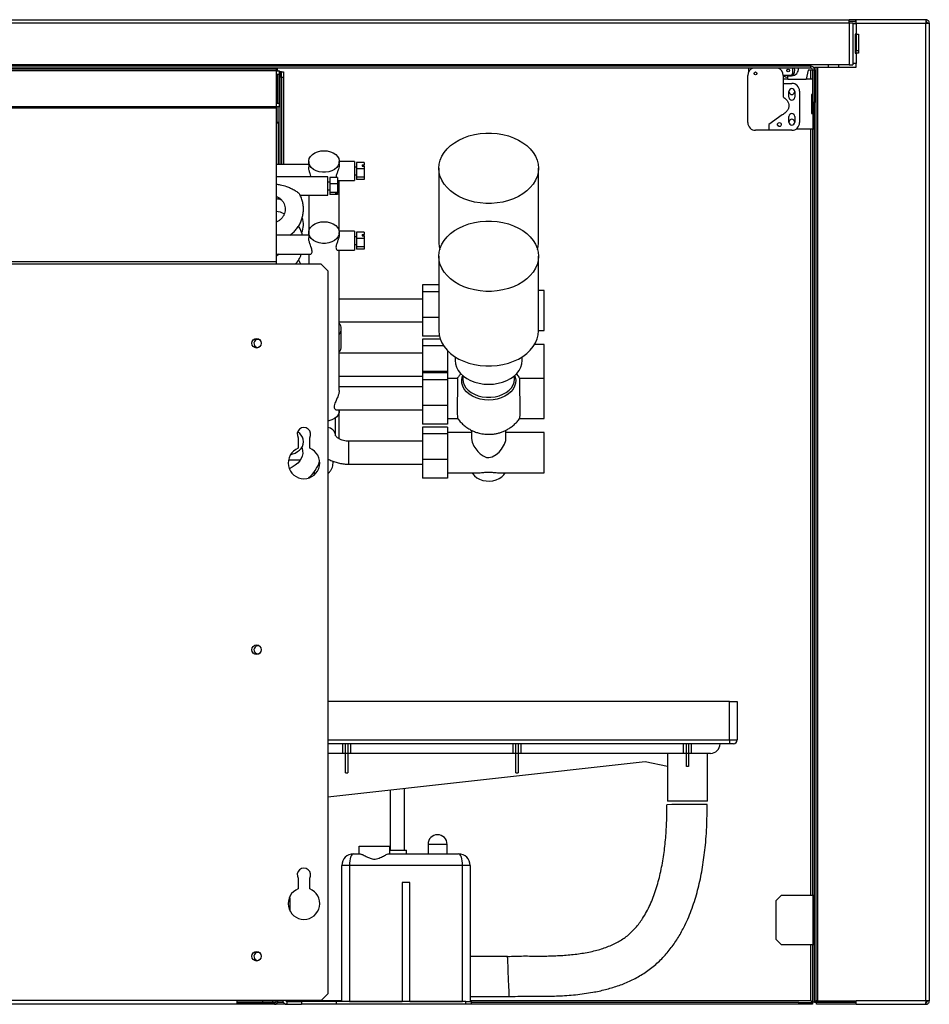
# Model space of a CAD drawing. Units: millimetres. Extents: x 521 to 4577, y 451 to 2594.
# Drawn here: x 3156 to 3631, y 1287 to 1801 of the extents above; entities that cross this region are included whole.
import ezdxf

# ---------------------------------------------------------------- set-up
doc = ezdxf.new("R2010")
doc.units = ezdxf.units.MM

msp = doc.modelspace()

# ---------------------------------------------------------------- linework, layer by layer
at = {"color": 7, "linetype": 'Continuous', "lineweight": 25}
for p, q in [((2723.14, 1801.11), (3589.64, 1801.11)), ((3589.64, 1799.31), (2723.14, 1799.31)), ((3589.64, 1799.31), (3589.64, 1801.11)), ((3593.14, 1801.11), (3589.64, 1801.11)), ((3593.14, 1800.11), (3589.64, 1800.11)), ((3589.64, 1799.31), (3589.64, 1777.61)), ((3591.44, 1799.31), (3589.64, 1799.31)), ((3591.44, 1799.31), (3591.44, 1777.61)), ((3591.44, 1799.11), (3591.44, 1778.31)), ((3591.44, 1799.11), (3593.24, 1799.11)), ((3593.24, 1801.11), (3593.14, 1801.11)), ((3593.14, 1800.11), (3593.14, 1801.11)), ((3593.14, 1800.11), (3593.14, 1799.31)), ((3593.14, 1799.31), (3593.14, 1799.11)), ((3593.24, 1799.31), (3593.24, 1801.11)), ((3629.55, 1801.11), (3593.24, 1801.11)), ((3593.24, 1799.11), (3593.24, 1799.31)), ((3593.24, 1799.31), (3629.64, 1799.31)), ((3593.24, 1799.11), (3593.24, 1793.61)), ((3629.55, 1801.11), (3629.63, 1801.1)), ((3629.55, 1801.11), (3629.64, 1801.11)), ((3629.64, 1801.11), (3629.64, 1800.11)), ((3629.78, 1801.1), (3629.64, 1801.11)), ((3629.7, 1800.11), (3629.64, 1800.11)), ((3629.64, 1288.91), (3629.64, 1799.31)), ((3629.64, 1799.31), (3631.44, 1799.31)), ((3629.78, 1801.1), (3629.7, 1800.11)), ((3631.44, 1799.31), (3631.44, 1288.91)), ((3593.24, 1793.61), (3592.78, 1793.61)), ((3592.78, 1793.61), (3592.78, 1783.61)), ((3593.04, 1793.61), (3593.04, 1783.61)), ((3593.14, 1793.61), (3593.14, 1785.11)), ((3593.24, 1793.61), (3594.44, 1793.61)), ((3593.24, 1793.61), (3593.24, 1785.11)), ((3594.44, 1793.61), (3594.44, 1783.61)), ((3592.78, 1783.61), (3593.24, 1783.61)), ((3593.14, 1785.11), (3593.04, 1785.11)), ((3593.24, 1785.11), (3594.44, 1785.11)), ((3593.24, 1783.61), (3593.24, 1778.31)), ((3594.44, 1783.61), (3593.24, 1783.61)), ((3569.64, 1777.61), (2743.14, 1777.61)), ((3569.64, 1776.81), (2743.14, 1776.81)), ((3569.64, 1775.81), (2743.14, 1775.81)), ((3286.81, 1775.21), (2847.88, 1775.21)), ((3286.81, 1775.21), (3286.81, 1775.81)), ((3290.34, 1775.21), (3286.81, 1775.21)), ((3290.34, 1775.81), (3290.34, 1775.21)), ((3290.34, 1775.21), (3290.34, 1774.41)), ((3290.34, 1774.61), (3291.14, 1774.61)), ((3290.34, 1774.41), (3290.34, 1755.54)), ((3290.34, 1774.41), (3292.14, 1774.41)), ((3291.14, 1774.41), (3291.14, 1774.61)), ((3292.14, 1755.54), (3292.14, 1774.41)), ((3292.34, 1773.81), (3292.14, 1773.81)), ((3293.14, 1773.81), (3292.34, 1773.81)), ((3293.14, 1773.81), (3294.14, 1773.81)), ((3293.14, 1770.98), (3293.14, 1773.81)), ((3294.14, 1773.81), (3294.14, 1770.98)), ((3537.15, 1774), (3537.15, 1775.81)), ((3559.95, 1775.81), (3559.95, 1773.06)), ((3568.12, 1774.81), (3567.12, 1770.11)), ((3570.44, 1774.81), (3568.12, 1774.81)), ((3569.64, 1776.81), (3569.64, 1777.61)), ((3589.64, 1777.61), (3569.64, 1777.61)), ((3569.64, 1775.81), (3569.64, 1776.81)), ((3570.44, 1775.01), (3571.44, 1775.01)), ((3570.44, 1775.01), (3570.44, 1757.81)), ((3571.44, 1288.91), (3571.44, 1776.31)), ((3571.44, 1776.31), (3572.44, 1776.31)), ((3571.44, 1775.01), (3571.44, 1757.81)), ((3572.44, 1288.91), (3572.44, 1776.31)), ((3572.44, 1776.31), (3573.24, 1776.31)), ((3573.24, 1288.91), (3573.24, 1776.31)), ((3573.24, 1776.31), (3593.24, 1776.31)), ((3584.12, 1776.31), (3584.12, 1777.61)), ((3589.64, 1777.61), (3591.44, 1777.61)), ((3593.24, 1778.31), (3591.44, 1778.31)), ((3593.24, 1776.31), (3593.24, 1778.31)), ((3292.13, 1772.47), (3290.57, 1772.47)), ((3290.57, 1772.47), (3290.57, 1757.47)), ((3291.14, 1757.47), (3291.14, 1772.47)), ((3292.13, 1757.47), (3292.13, 1772.47)), ((3294.14, 1770.98), (3293.14, 1770.98)), ((3293.14, 1770.98), (3293.14, 1725.46)), ((3294.14, 1770.98), (3294.14, 1725.46)), ((3536.65, 1747.36), (3536.65, 1772.06)), ((3555.18, 1772.06), (3555.15, 1772.06)), ((3555.15, 1772.06), (3555.15, 1767.86)), ((3557.62, 1770.11), (3555.15, 1770.11)), ((3558.95, 1772.06), (3555.18, 1772.06)), ((3557.62, 1770.11), (3557.62, 1771.83)), ((3557.62, 1771.83), (3559.52, 1771.83)), ((3557.62, 1770.11), (3567.12, 1770.11)), ((3570.44, 1770.11), (3567.12, 1770.11)), ((3555.15, 1767.86), (3555.15, 1760.86)), ((3555.15, 1767.86), (3559.65, 1767.86)), ((3558.15, 1760.61), (3558.15, 1763.61)), ((3561.15, 1763.61), (3561.15, 1760.61)), ((3563.65, 1763.86), (3563.65, 1747.36)), ((3570.44, 1762.11), (3569.89, 1762.11)), ((3569.89, 1762.11), (3569.89, 1752.11)), ((3290.34, 1755.54), (3290.34, 1754.97)), ((3292.14, 1755.54), (3290.34, 1755.54)), ((3290.34, 1754.97), (3290.34, 1674.74)), ((3290.57, 1757.47), (3292.13, 1757.47)), ((3291.14, 1755.54), (3291.14, 1748.43)), ((3571.44, 1757.81), (3570.44, 1757.81)), ((3570.44, 1757.81), (3570.44, 1752.11)), ((3571.13, 1757.81), (3571.13, 1752.11)), ((3291.32, 1752.67), (3291.14, 1752.67)), ((3291.32, 1747.73), (3291.32, 1752.67)), ((3291.32, 1747.73), (3291.32, 1725.46)), ((3554.65, 1751.36), (3547.65, 1746.36)), ((3558.15, 1747.61), (3558.15, 1750.61)), ((3561.15, 1750.61), (3561.15, 1747.61)), ((3569.89, 1752.11), (3570.64, 1752.11)), ((3570.64, 1752.11), (3570.64, 1744.11)), ((3571.44, 1752.11), (3570.64, 1752.11)), ((3547.65, 1743.36), (3540.65, 1743.36)), ((3547.65, 1746.36), (3547.65, 1743.36)), ((3559.65, 1743.36), (3547.65, 1743.36)), ((3552.16, 1746.22), (3553.01, 1745.37)), ((3561.99, 1744.11), (3570.64, 1744.11)), ((3570.44, 1744.11), (3570.44, 1344.11)), ((3570.64, 1744.11), (3571.44, 1744.11)), ((3307.32, 1727.08), (3307.32, 1724.07)), ((3331.32, 1727.13), (3323.32, 1727.13)), ((3323.32, 1725.66), (3323.32, 1727.08)), ((3331.32, 1727.13), (3331.32, 1717.13)), ((3307.32, 1725.46), (3290.34, 1725.46)), ((3332.32, 1724.13), (3331.32, 1724.13)), ((3336.32, 1726.59), (3332.32, 1726.59)), ((3332.32, 1726.59), (3332.32, 1723.32)), ((3336.32, 1723.32), (3332.32, 1723.32)), ((3332.32, 1723.32), (3332.32, 1718.86)), ((3335.32, 1725.31), (3336.32, 1725.31)), ((3335.32, 1725.31), (3335.32, 1724.6)), ((3335.32, 1724.6), (3336.32, 1724.6)), ((3336.32, 1726.59), (3336.32, 1725.31)), ((3336.32, 1724.6), (3336.32, 1725.31)), ((3336.32, 1724.6), (3336.32, 1723.32)), ((3336.32, 1723.32), (3336.32, 1718.86)), ((3375.32, 1723.54), (3375.32, 1684.65)), ((3427.32, 1684.65), (3427.32, 1723.54)), ((3317.32, 1718.99), (3290.34, 1718.99)), ((3317.32, 1715.47), (3317.32, 1718.99)), ((3322.32, 1718.7), (3318.32, 1718.7)), ((3318.32, 1718.7), (3318.32, 1715.44)), ((3322.32, 1718.7), (3322.32, 1715.44)), ((3322.32, 1717.21), (3322.5, 1717.14)), ((3322.5, 1717.13), (3331.32, 1717.13)), ((3323.32, 1690.75), (3323.32, 1717.13)), ((3331.32, 1720.13), (3332.32, 1720.13)), ((3336.32, 1718.86), (3332.32, 1718.86)), ((3332.32, 1718.86), (3332.32, 1717.67)), ((3336.32, 1717.67), (3332.32, 1717.67)), ((3336.32, 1718.86), (3336.32, 1717.67)), ((3318.32, 1716.24), (3317.32, 1716.24)), ((3317.32, 1709.49), (3317.32, 1715.47)), ((3317.32, 1712.24), (3318.32, 1712.24)), ((3322.32, 1715.44), (3318.32, 1715.44)), ((3318.32, 1715.44), (3318.32, 1710.98)), ((3322.32, 1715.44), (3322.32, 1710.98)), ((3291.32, 1708.4), (3291.32, 1707.39)), ((3302.82, 1709.49), (3317.32, 1709.49)), ((3307.32, 1709.49), (3307.32, 1689.99)), ((3322.32, 1710.98), (3318.32, 1710.98)), ((3318.32, 1710.98), (3318.32, 1709.78)), ((3322.32, 1709.78), (3318.32, 1709.78)), ((3321.32, 1710.51), (3322.32, 1710.51)), ((3321.32, 1710.51), (3321.32, 1710.25)), ((3321.32, 1710.25), (3322.32, 1710.25)), ((3322.32, 1710.98), (3322.32, 1710.51)), ((3322.32, 1710.25), (3322.32, 1710.51)), ((3322.32, 1710.25), (3322.32, 1709.78)), ((3307.32, 1688.62), (3290.34, 1688.62)), ((3307.32, 1689.99), (3307.32, 1687.16)), ((3331.32, 1690.75), (3323.25, 1690.75)), ((3323.32, 1689.28), (3323.32, 1689.99)), ((3331.32, 1690.75), (3331.32, 1680.75)), ((3332.32, 1687.75), (3331.32, 1687.75)), ((3336.32, 1690.21), (3332.32, 1690.21)), ((3332.32, 1690.21), (3332.32, 1686.94)), ((3336.32, 1686.94), (3332.32, 1686.94)), ((3332.32, 1686.94), (3332.32, 1682.48)), ((3335.32, 1688.93), (3336.32, 1688.93)), ((3335.32, 1688.93), (3335.32, 1688.22)), ((3335.32, 1688.22), (3336.32, 1688.22)), ((3336.32, 1690.21), (3336.32, 1688.93)), ((3336.32, 1688.22), (3336.32, 1688.93)), ((3336.32, 1688.22), (3336.32, 1686.94)), ((3336.32, 1686.94), (3336.32, 1682.48)), ((3331.32, 1683.75), (3332.32, 1683.75)), ((3336.32, 1682.48), (3332.32, 1682.48)), ((3332.32, 1682.48), (3332.32, 1681.28)), ((3336.32, 1681.28), (3332.32, 1681.28)), ((3336.32, 1682.48), (3336.32, 1681.28)), ((3290.34, 1678.62), (3308.15, 1678.62)), ((3307.32, 1678.62), (3307.32, 1673.46)), ((3322.5, 1680.75), (3331.32, 1680.75)), ((3323.32, 1607.61), (3323.32, 1680.75)), ((3375.32, 1677.61), (3375.32, 1638.72)), ((3427.32, 1638.72), (3427.32, 1677.61)), ((3290.34, 1674.74), (2844.34, 1674.74)), ((3290.34, 1673.46), (2844.34, 1673.46)), ((3290.34, 1674.74), (3290.34, 1673.46)), ((3313.81, 1673.46), (3290.34, 1673.46)), ((3317.34, 1669.93), (3313.81, 1673.46)), ((3317.34, 1669.93), (3317.34, 1292.54)), ((3375.32, 1662.68), (3366.82, 1662.68)), ((3366.82, 1662.68), (3366.82, 1659.09)), ((3366.82, 1655.3), (3323.32, 1655.3)), ((3375.32, 1659.09), (3366.82, 1659.09)), ((3366.82, 1659.09), (3366.82, 1645.71)), ((3430.32, 1659.77), (3427.32, 1659.77)), ((3430.32, 1638.82), (3430.32, 1659.77)), ((3375.32, 1645.71), (3366.82, 1645.71)), ((3366.82, 1645.71), (3366.82, 1635.91)), ((3323.32, 1643.3), (3366.82, 1643.3)), ((3324.32, 1630.56), (3324.32, 1639.75)), ((3375.63, 1635.91), (3366.82, 1635.91)), ((3427.32, 1638.82), (3430.32, 1638.82)), ((3376.05, 1634.4), (3366.82, 1634.4)), ((3366.82, 1634.4), (3366.82, 1630.81)), ((3377.86, 1630.81), (3366.82, 1630.81)), ((3366.82, 1630.81), (3366.82, 1617.42)), ((3430.32, 1631.49), (3425.23, 1631.49)), ((3430.32, 1613.84), (3430.32, 1631.49)), ((3366.82, 1627.01), (3323.32, 1627.01)), ((3379.82, 1628.38), (3379.82, 1617.42)), ((3383.82, 1625.12), (3383.82, 1623.17)), ((3418.82, 1623.17), (3418.82, 1625.12)), ((3323.32, 1615.01), (3366.82, 1615.01)), ((3379.82, 1617.42), (3366.82, 1617.42)), ((3366.82, 1617.42), (3366.82, 1616.75)), ((3379.82, 1616.75), (3366.82, 1616.75)), ((3366.82, 1616.75), (3366.82, 1613.17)), ((3379.82, 1617.42), (3379.82, 1616.75)), ((3379.82, 1616.75), (3379.82, 1613.17)), ((3387.82, 1615.29), (3387.82, 1613.53)), ((3414.82, 1613.53), (3414.82, 1615.29)), ((3366.82, 1609.37), (3323.32, 1609.37)), ((3379.82, 1613.17), (3366.82, 1613.17)), ((3366.82, 1613.17), (3366.82, 1599.78)), ((3384.93, 1613.84), (3379.82, 1613.84)), ((3379.82, 1613.17), (3379.82, 1599.78)), ((3430.32, 1613.84), (3417.72, 1613.84)), ((3430.32, 1592.89), (3430.32, 1613.84)), ((3379.82, 1599.78), (3366.82, 1599.78)), ((3366.82, 1599.78), (3366.82, 1589.98)), ((3379.82, 1599.78), (3379.82, 1589.98)), ((3322.09, 1597.37), (3366.82, 1597.37)), ((3323.32, 1597), (3323.32, 1597.37)), ((3323.32, 1582.25), (3323.32, 1597)), ((3321.32, 1584.28), (3321.32, 1593.26)), ((3379.82, 1589.98), (3366.82, 1589.98)), ((3379.82, 1588.47), (3366.82, 1588.47)), ((3366.82, 1588.47), (3366.82, 1584.88)), ((3379.82, 1592.89), (3385.24, 1592.89)), ((3379.82, 1588.47), (3379.82, 1584.88)), ((3417.41, 1592.89), (3430.32, 1592.89)), ((3379.82, 1584.88), (3366.82, 1584.88)), ((3366.82, 1584.88), (3366.82, 1571.5)), ((3392.32, 1585.56), (3379.82, 1585.56)), ((3379.82, 1584.88), (3379.82, 1571.5)), ((3392.32, 1586.79), (3392.32, 1582.49)), ((3410.32, 1582.49), (3410.32, 1586.79)), ((3430.32, 1585.56), (3410.32, 1585.56)), ((3430.32, 1564.61), (3430.32, 1585.56)), ((3301.84, 1582.91), (3301.84, 1577.39)), ((3307.84, 1577.39), (3307.84, 1582.91)), ((3366.82, 1581.08), (3328.32, 1581.08)), ((3302.8, 1571.1), (3296.71, 1571.1)), ((3320.07, 1569.89), (3320.07, 1570.57)), ((3328.32, 1569.08), (3366.82, 1569.08)), ((3379.82, 1571.5), (3366.82, 1571.5)), ((3366.82, 1571.5), (3366.82, 1561.7)), ((3379.82, 1571.5), (3379.82, 1561.7)), ((3379.82, 1564.61), (3396.25, 1564.61)), ((3406.4, 1564.61), (3430.32, 1564.61)), ((3379.82, 1561.7), (3366.82, 1561.7)), ((3527.14, 1445.11), (3317.34, 1445.11)), ((3527.14, 1445.11), (3531.14, 1445.11)), ((3527.14, 1425.11), (3527.14, 1445.11)), ((3531.14, 1445.11), (3531.14, 1425.11)), ((3527.14, 1425.11), (3531.14, 1425.11)), ((3527.14, 1425.11), (3527.14, 1423.11)), ((3527.14, 1423.11), (3317.34, 1423.11)), ((3324.96, 1423.11), (3324.96, 1418.11)), ((3326.59, 1418.11), (3326.59, 1423.11)), ((3327.69, 1423.11), (3327.69, 1418.11)), ((3329.33, 1418.11), (3329.33, 1423.11)), ((3413.96, 1423.11), (3413.96, 1418.11)), ((3415.59, 1418.11), (3415.59, 1423.11)), ((3416.69, 1423.11), (3416.69, 1418.11)), ((3418.33, 1418.11), (3418.33, 1423.11)), ((3502.96, 1423.11), (3502.96, 1418.11)), ((3504.59, 1418.11), (3504.59, 1423.11)), ((3505.69, 1423.11), (3505.69, 1418.11)), ((3507.33, 1418.11), (3507.33, 1423.11)), ((3529.14, 1423.11), (3527.14, 1423.11)), ((3324.96, 1418.11), (3317.34, 1418.11)), ((3483.12, 1413.77), (3317.34, 1395.25)), ((3326.59, 1418.11), (3324.96, 1418.11)), ((3327.69, 1418.11), (3326.59, 1418.11)), ((3326.59, 1407.96), (3326.59, 1418.11)), ((3329.33, 1418.11), (3327.69, 1418.11)), ((3327.69, 1418.11), (3327.69, 1407.96)), ((3413.96, 1418.11), (3329.33, 1418.11)), ((3415.59, 1418.11), (3413.96, 1418.11)), ((3416.69, 1418.11), (3415.59, 1418.11)), ((3415.59, 1407.96), (3415.59, 1418.11)), ((3418.33, 1418.11), (3416.69, 1418.11)), ((3416.69, 1418.11), (3416.69, 1407.96)), ((3502.96, 1418.11), (3418.33, 1418.11)), ((3494.67, 1411.22), (3483.12, 1413.77)), ((3494.67, 1418.11), (3494.67, 1411.22)), ((3504.59, 1418.11), (3502.96, 1418.11)), ((3505.69, 1418.11), (3504.59, 1418.11)), ((3504.59, 1411.28), (3504.59, 1418.11)), ((3507.33, 1418.11), (3505.69, 1418.11)), ((3505.69, 1418.11), (3505.69, 1411.28)), ((3517.14, 1418.11), (3507.33, 1418.11)), ((3515.64, 1393.11), (3515.64, 1418.11)), ((3494.64, 1411.23), (3494.64, 1393.11)), ((3326.59, 1407.96), (3327.69, 1407.96)), ((3415.59, 1407.96), (3416.69, 1407.96)), ((3349.89, 1398.89), (3349.89, 1367.61)), ((3357.39, 1367.61), (3357.39, 1399.73)), ((3515.64, 1393.11), (3494.64, 1393.11)), ((3333.64, 1365.61), (3333.64, 1369.61)), ((3333.64, 1369.61), (3349.64, 1369.61)), ((3349.64, 1365.61), (3349.64, 1369.61)), ((3349.64, 1367.61), (3358.39, 1367.61)), ((3358.39, 1365.61), (3358.39, 1367.61)), ((3369.64, 1370.61), (3369.64, 1365.61)), ((3379.64, 1365.61), (3379.64, 1370.61)), ((3330.64, 1365.61), (3334.23, 1365.61)), ((3349.06, 1365.61), (3385.64, 1365.61)), ((3324.64, 1288.61), (3324.64, 1359.61)), ((3328.64, 1359.61), (3324.64, 1359.61)), ((3328.64, 1359.61), (3328.64, 1288.61)), ((3387.64, 1359.61), (3328.64, 1359.61)), ((3387.64, 1288.61), (3387.64, 1359.61)), ((3391.64, 1359.61), (3387.64, 1359.61)), ((3391.64, 1359.61), (3391.64, 1288.61)), ((3301.84, 1352.91), (3301.84, 1347.39)), ((3307.84, 1347.39), (3307.84, 1352.91)), ((3356.14, 1350.61), (3356.14, 1288.61)), ((3360.14, 1350.61), (3356.14, 1350.61)), ((3360.14, 1288.61), (3360.14, 1350.61)), ((3297.64, 1342.61), (3297.12, 1342.61)), ((3297.57, 1343.61), (3297.64, 1343.61)), ((3297.64, 1343.61), (3297.64, 1343.74)), ((3297.64, 1335.68), (3297.64, 1342.61)), ((3554.27, 1344.11), (3551.44, 1341.28)), ((3554.27, 1344.11), (3570.64, 1344.11)), ((3570.64, 1344.11), (3570.64, 1318.11)), ((3570.64, 1344.11), (3571.44, 1344.11)), ((3551.44, 1320.94), (3551.44, 1341.28)), ((3551.44, 1320.94), (3554.27, 1318.11)), ((3570.64, 1318.11), (3554.27, 1318.11)), ((3570.44, 1318.11), (3570.44, 1288.18)), ((3571.44, 1318.11), (3570.64, 1318.11)), ((3411.21, 1312.11), (3391.64, 1312.11)), ((3313.81, 1289.01), (3317.34, 1292.54)), ((3391.64, 1291.11), (3412.08, 1291.11)), ((3271.94, 1287.11), (2864.34, 1287.11)), ((3269.84, 1289.01), (2864.84, 1289.01)), ((3269.84, 1287.21), (2864.84, 1287.21)), ((3313.81, 1289.01), (3269.84, 1289.01)), ((3269.84, 1289.01), (3269.84, 1287.21)), ((3283.34, 1288.21), (3269.84, 1288.21)), ((3269.84, 1288.11), (3288.14, 1288.11)), ((3271.94, 1287.11), (3271.94, 1287.91)), ((3271.94, 1287.91), (3275.48, 1287.91)), ((3275.48, 1287.11), (3271.94, 1287.11)), ((3275.48, 1287.91), (3275.48, 1287.11)), ((3289.54, 1287.91), (3275.48, 1287.91)), ((3289.54, 1287.11), (3275.48, 1287.11)), ((3288.34, 1288.21), (3283.34, 1288.21)), ((3288.14, 1288.21), (3288.14, 1288.11)), ((3290.07, 1288.11), (3288.14, 1288.11)), ((3288.34, 1289.01), (3288.34, 1288.21)), ((3289.54, 1287.91), (3289.54, 1287.11)), ((3295.9, 1287.11), (3289.54, 1287.11)), ((3290.34, 1288.71), (3290.34, 1289.01)), ((3291.14, 1288.71), (3290.34, 1288.71)), ((3294.03, 1288.11), (3291.03, 1288.11)), ((3291.14, 1288.71), (3291.14, 1289.01)), ((3295.9, 1288.61), (3295.9, 1287.11)), ((3295.9, 1288.61), (3303.64, 1288.61)), ((3295.9, 1287.11), (3303.64, 1287.11)), ((3303.64, 1288.61), (3303.64, 1287.11)), ((3321.64, 1288.61), (3303.64, 1288.61)), ((3321.64, 1287.11), (3303.64, 1287.11)), ((3321.64, 1288.61), (3321.64, 1287.11)), ((3389.32, 1288.61), (3321.64, 1288.61)), ((3389.32, 1287.11), (3321.64, 1287.11)), ((3328.64, 1288.61), (3356.14, 1288.61)), ((3360.14, 1288.61), (3387.64, 1288.61)), ((3389.32, 1287.11), (3389.32, 1288.61)), ((3389.32, 1288.61), (3392.14, 1288.61)), ((3392.14, 1287.11), (3389.32, 1287.11)), ((3392.14, 1288.61), (3392.14, 1287.11)), ((3563.37, 1288.11), (3392.14, 1288.11)), ((3563.37, 1287.11), (3392.14, 1287.11)), ((3563.37, 1287.11), (3563.37, 1288.11)), ((3563.37, 1288.11), (3570.37, 1288.11)), ((3570.37, 1287.11), (3563.37, 1287.11)), ((3570.37, 1288.11), (3570.37, 1287.11)), ((3571.44, 1288.18), (3570.44, 1288.18)), ((3571.44, 1288.91), (3572.44, 1288.91)), ((3571.44, 1288.18), (3571.44, 1288.91)), ((3571.44, 1288.18), (3572.44, 1288.18)), ((3573.24, 1288.91), (3572.44, 1288.91)), ((3572.44, 1288.18), (3572.44, 1288.91)), ((3572.52, 1287.11), (3572.52, 1288.11)), ((3593.24, 1288.11), (3572.52, 1288.11)), ((3593.24, 1287.11), (3572.52, 1287.11)), ((3573.24, 1288.91), (3593.24, 1288.91)), ((3629.64, 1288.91), (3593.24, 1288.91)), ((3593.24, 1287.11), (3593.24, 1288.91)), ((3593.24, 1287.11), (3629.55, 1287.11)), ((3629.55, 1287.11), (3629.64, 1287.11)), ((3631.44, 1288.91), (3629.64, 1288.91)), ((3629.64, 1287.11), (3629.64, 1288.11))]:
    msp.add_line(p, q, dxfattribs=at)
at = {"color": 8, "linetype": 'Continuous', "lineweight": 25}
for p, q in [((3591.44, 1799.31), (3593.14, 1799.31)), ((3593.14, 1799.31), (3593.24, 1799.31)), ((3290.34, 1774.41), (2845.14, 1774.41)), ((3292.34, 1773.81), (3292.34, 1725.46)), ((3569.64, 1770.11), (3569.64, 1774.81)), ((3578.62, 1777.61), (3578.62, 1776.31)), ((3290.34, 1755.54), (2845.14, 1755.54)), ((3290.34, 1754.97), (2845.14, 1754.97)), ((3569.64, 1344.11), (3569.64, 1744.11)), ((3292.34, 1707.73), (3292.34, 1707.19)), ((3328.32, 1569.08), (3328.32, 1581.08)), ((3310.32, 1563.54), (3310.32, 1565.27)), ((3317.34, 1425.11), (3527.14, 1425.11)), ((3379.64, 1370.61), (3369.64, 1370.61)), ((3569.64, 1288.91), (3569.64, 1318.11)), ((3283.34, 1288.21), (3283.34, 1289.01)), ((3290.34, 1288.91), (3288.34, 1288.91)), ((3293.69, 1288.91), (3291.14, 1288.91)), ((3324.64, 1288.91), (3295.3, 1288.91)), ((3569.64, 1288.91), (3391.64, 1288.91))]:
    msp.add_line(p, q, dxfattribs=at)
at = {"color": 7, "linetype": 'Continuous', "lineweight": 25, "flags": 128}
for points in [[(3427.32, 1723.54), (3427.15, 1721.41), (3426.62, 1719.3), (3425.76, 1717.25), (3424.56, 1715.29), (3423.05, 1713.44), (3421.24, 1711.72), (3419.17, 1710.17), (3416.85, 1708.79), (3414.32, 1707.62), (3411.62, 1706.66), (3408.78, 1705.93), (3405.84, 1705.44), (3402.84, 1705.19), (3399.81, 1705.19), (3396.81, 1705.44), (3393.87, 1705.93), (3391.03, 1706.66), (3388.32, 1707.62), (3385.8, 1708.79), (3383.48, 1710.17), (3381.41, 1711.72), (3379.6, 1713.44), (3378.09, 1715.29), (3376.89, 1717.25), (3376.03, 1719.3), (3375.5, 1721.41), (3375.32, 1723.54), (3375.5, 1725.68), (3376.03, 1727.78), (3376.89, 1729.83), (3378.09, 1731.79), (3379.6, 1733.64), (3381.41, 1735.36), (3383.48, 1736.91), (3385.8, 1738.29), (3388.32, 1739.46), (3391.03, 1740.42), (3393.87, 1741.15), (3396.81, 1741.65), (3399.81, 1741.9), (3402.84, 1741.9), (3405.84, 1741.65), (3408.78, 1741.15), (3411.62, 1740.42), (3414.32, 1739.46), (3416.85, 1738.29), (3419.17, 1736.91), (3421.24, 1735.36), (3423.05, 1733.64), (3424.56, 1731.79), (3425.76, 1729.83), (3426.62, 1727.78), (3427.15, 1725.68), (3427.32, 1723.54)], [(3315.32, 1732.73), (3317.04, 1732.6), (3318.68, 1732.21), (3320.17, 1731.58), (3321.42, 1730.74), (3322.39, 1729.73), (3323.03, 1728.59), (3323.31, 1727.38), (3323.22, 1726.16), (3322.76, 1724.98), (3321.95, 1723.9), (3320.83, 1722.97), (3319.45, 1722.23), (3317.88, 1721.72), (3316.19, 1721.45), (3314.46, 1721.45), (3312.77, 1721.72), (3311.2, 1722.23), (3309.82, 1722.97), (3308.7, 1723.9), (3307.89, 1724.98), (3307.43, 1726.16), (3307.34, 1727.38), (3307.62, 1728.59), (3308.26, 1729.73), (3309.23, 1730.74), (3310.48, 1731.58), (3311.97, 1732.21), (3313.6, 1732.6), (3315.32, 1732.73)], [(3315.32, 1695.64), (3317.04, 1695.51), (3318.68, 1695.12), (3320.17, 1694.49), (3321.42, 1693.65), (3322.39, 1692.64), (3323.03, 1691.5), (3323.31, 1690.29), (3323.22, 1689.07), (3322.76, 1687.89), (3321.95, 1686.81), (3320.83, 1685.88), (3319.45, 1685.14), (3317.88, 1684.63), (3316.19, 1684.36), (3314.46, 1684.36), (3312.77, 1684.63), (3311.2, 1685.14), (3309.82, 1685.88), (3308.7, 1686.81), (3307.89, 1687.89), (3307.43, 1689.07), (3307.34, 1690.29), (3307.62, 1691.5), (3308.26, 1692.64), (3309.23, 1693.65), (3310.48, 1694.49), (3311.97, 1695.12), (3313.6, 1695.51), (3315.32, 1695.64)], [(3427.32, 1677.61), (3427.15, 1675.48), (3426.62, 1673.37), (3425.76, 1671.32), (3424.56, 1669.36), (3423.05, 1667.51), (3421.24, 1665.79), (3419.17, 1664.24), (3416.85, 1662.86), (3414.32, 1661.69), (3411.62, 1660.73), (3408.78, 1660), (3405.84, 1659.51), (3402.84, 1659.26), (3399.81, 1659.26), (3396.81, 1659.51), (3393.87, 1660), (3391.03, 1660.73), (3388.32, 1661.69), (3385.8, 1662.86), (3383.48, 1664.24), (3381.41, 1665.79), (3379.6, 1667.51), (3378.09, 1669.36), (3376.89, 1671.32), (3376.03, 1673.37), (3375.5, 1675.48), (3375.32, 1677.61), (3375.5, 1679.75), (3376.03, 1681.85), (3376.89, 1683.9), (3378.09, 1685.86), (3379.6, 1687.71), (3381.41, 1689.43), (3383.48, 1690.98), (3385.8, 1692.36), (3388.32, 1693.53), (3391.03, 1694.49), (3393.87, 1695.22), (3396.81, 1695.72), (3399.81, 1695.97), (3402.84, 1695.97), (3405.84, 1695.72), (3408.78, 1695.22), (3411.62, 1694.49), (3414.32, 1693.53), (3416.85, 1692.36), (3419.17, 1690.98), (3421.24, 1689.43), (3423.05, 1687.71), (3424.56, 1685.86), (3425.76, 1683.9), (3426.62, 1681.85), (3427.15, 1679.75), (3427.32, 1677.61)], [(3375.32, 1684.65), (3375.5, 1682.52), (3375.81, 1681.13)], [(3426.84, 1681.13), (3427.15, 1682.52), (3427.32, 1684.65)], [(3291.95, 1678.62), (3290.71, 1677.9), (3290.34, 1677.78)], [(3375.32, 1638.72), (3375.5, 1636.59), (3376.03, 1634.48), (3376.89, 1632.43), (3378.09, 1630.47), (3379.6, 1628.62), (3381.41, 1626.9), (3383.48, 1625.35), (3385.8, 1623.97), (3388.32, 1622.8), (3391.03, 1621.84), (3393.87, 1621.11), (3396.81, 1620.62), (3399.81, 1620.37), (3402.84, 1620.37), (3405.84, 1620.62), (3408.78, 1621.11), (3411.62, 1621.84), (3414.32, 1622.8), (3416.85, 1623.97), (3419.17, 1625.35), (3421.24, 1626.9), (3423.05, 1628.62), (3424.56, 1630.47), (3425.76, 1632.43), (3426.62, 1634.48), (3427.15, 1636.59), (3427.32, 1638.72)], [(3383.82, 1623.17), (3384, 1621.4), (3384.53, 1619.68), (3385.41, 1618.02), (3386.6, 1616.48), (3388.1, 1615.06), (3389.86, 1613.81), (3391.86, 1612.76), (3394.05, 1611.91), (3396.39, 1611.29), (3398.83, 1610.92), (3401.32, 1610.79), (3403.82, 1610.92), (3406.25, 1611.29), (3408.59, 1611.91), (3410.79, 1612.76), (3412.78, 1613.81), (3414.55, 1615.06), (3416.05, 1616.48), (3417.24, 1618.02), (3418.12, 1619.68), (3418.65, 1621.4), (3418.82, 1623.17)], [(3323.32, 1597), (3323.22, 1596.09), (3322.76, 1594.91), (3321.95, 1593.83), (3320.83, 1592.9), (3319.45, 1592.16), (3317.88, 1591.64), (3317.34, 1591.53)], [(3298.06, 1574.12), (3298.44, 1574.22), (3300.18, 1574.88), (3301.54, 1575.63), (3302.55, 1576.4), (3303.37, 1577.3), (3304.01, 1578.34), (3304.43, 1579.51), (3304.57, 1580.76), (3304.43, 1582.08), (3304.01, 1583.24), (3303.41, 1584.24), (3302.66, 1585.09), (3301.75, 1585.82), (3301.62, 1585.9)], [(3392.32, 1582.49), (3392.67, 1580.52), (3393.63, 1578.41), (3395.67, 1575.64), (3396.94, 1574.42), (3398.41, 1573.38), (3400.21, 1572.64), (3401.32, 1572.51), (3403.09, 1572.84), (3405.32, 1574.11), (3406.76, 1575.41), (3408.05, 1576.93), (3409.56, 1579.46), (3410.23, 1581.51), (3410.32, 1582.49), (3410.32, 1582.49)], [(3303.65, 1577.75), (3303.89, 1577.21), (3304.18, 1575.97), (3304.2, 1574.66), (3303.92, 1573.26), (3303.41, 1572.06), (3302.67, 1570.9), (3301.6, 1569.67), (3300.29, 1568.53), (3298.73, 1567.5), (3297.21, 1566.71)], [(3392.78, 1564.61), (3393.05, 1564.09), (3393.94, 1562.96), (3395.12, 1561.99), (3396.56, 1561.2), (3398.2, 1560.63), (3399.96, 1560.31), (3401.78, 1560.24), (3403.58, 1560.44), (3405.29, 1560.89), (3406.83, 1561.57), (3408.15, 1562.45), (3409.19, 1563.51), (3409.87, 1564.61)]]:
    msp.add_lwpolyline(points, dxfattribs=at)
at = {"color": 8, "linetype": 'Continuous', "lineweight": 25, "flags": 128}
for points in [[(3401.32, 1602.53), (3399.06, 1602.66), (3396.85, 1603.04), (3394.76, 1603.67), (3392.84, 1604.53), (3391.14, 1605.59), (3389.71, 1606.84), (3388.57, 1608.23), (3387.77, 1609.73), (3387.31, 1611.3), (3387.22, 1612.91), (3387.49, 1614.5), (3387.78, 1615.33)], [(3414.82, 1615.42), (3415.15, 1614.5), (3415.43, 1612.91), (3415.34, 1611.3), (3414.88, 1609.73), (3414.08, 1608.23), (3412.94, 1606.84), (3411.5, 1605.59), (3409.8, 1604.53), (3407.88, 1603.67), (3405.79, 1603.04), (3403.59, 1602.66), (3401.32, 1602.53)], [(3387.82, 1613.53), (3388.01, 1611.96), (3388.56, 1610.43), (3389.45, 1608.98), (3390.67, 1607.66), (3392.18, 1606.5), (3393.94, 1605.54), (3395.9, 1604.79), (3398.01, 1604.27), (3400.21, 1604.01), (3402.44, 1604.01), (3404.64, 1604.27), (3406.75, 1604.79), (3408.71, 1605.54), (3410.47, 1606.5), (3411.98, 1607.66), (3413.2, 1608.98), (3414.09, 1610.43), (3414.64, 1611.96), (3414.82, 1613.53), (3414.82, 1613.53)], [(3320.07, 1569.89), (3320.06, 1570.12), (3319.95, 1570.66)]]:
    msp.add_lwpolyline(points, dxfattribs=at)
at = {"color": 7, "linetype": 'Continuous', "lineweight": 25}
for centre, radius in [((3540.65, 1773.06), 0.75), ((3557.7, 1774.56), 0.75), ((3553.15, 1746.36), 1), ((3280.09, 1632.21), 2.5), ((3280.09, 1472.21), 2.5), ((3280.09, 1312.21), 2.5)]:
    msp.add_circle(centre, radius, dxfattribs=at)
for centre, radius, start, end in [((3289.54, 1774.61), 1.6, 0, 48.5904), ((3540.65, 1772.06), 4, 110.3641, 180), ((3551.15, 1772.06), 4, 360, 69.6359), ((3559.52, 1775.43), 3.6, 270, 6.1058), ((3557.7, 1774.56), 3.5, 309.2265, 20.9248), ((3569.64, 1775.01), 1.8, 0, 90), ((3569.64, 1775.01), 0.8, 0, 90), ((3557.7, 1774.56), 3.5, 225.5847, 268.6786), ((3558.95, 1773.06), 1, 270, 0), ((3559.65, 1763.61), 1.5, 0, 180), ((3559.65, 1763.61), 1.55, 195.2842, 344.7158), ((3559.65, 1763.86), 4, 0, 90), ((3559.65, 1760.61), 1.5, 180, 0), ((3290.45, 1747.91), 0.895, 263.4182, 348.7234), ((3559.65, 1750.61), 1.5, 0, 180), ((3559.65, 1747.61), 1.56, 15.2842, 164.7158), ((3559.65, 1747.61), 1.5, 180, 0), ((3540.65, 1747.36), 4, 180, 270), ((3559.65, 1747.36), 4, 270, 0), ((3289.26, 1695.57), 12.05, 71.2246, 84.8617), ((3288.67, 1688.1), 13.03, 62.9574, 82.6352), ((3294.3, 1694.16), 10.29, 335.1559, 20.2655), ((3291.27, 1685.93), 13.03, 11.9304, 34.6609), ((3290.55, 1682.96), 13.62, 315.7873, 341.4367), ((3294.95, 1670.49), 8.74, 19.91, 36.3075), ((3319.45, 1639.75), 4.85, 323.0379, 36.9621), ((3280.84, 1632.11), 2.1, 58.8989, 285.9118), ((3319.35, 1630.63), 4.97, 323.0188, 359.1176), ((3304.84, 1584.71), 3.5, 328.9973, 211.0027), ((3304.84, 1569.71), 8.25, 111.3237, 68.6763), ((3296.38, 1575.45), 17.31, 308.8366, 343.6475), ((3280.84, 1472.11), 2.1, 58.8989, 285.9118), ((3529.14, 1425.11), 2, 270, 0), ((3517.14, 1423.11), 5, 270, 360), ((3506.49, 1125.16), 266.34, 88.0831, 92.6019), ((3374.64, 1370.61), 5, 0, 180), ((3330.64, 1359.61), 6, 90, 180), ((3385.64, 1359.61), 6, 0, 90), ((3304.84, 1354.71), 3.5, 328.9973, 211.0027), ((3304.84, 1339.71), 8.25, 111.3237, 68.6763), ((3280.84, 1312.11), 2.1, 58.8996, 285.9111), ((3289.54, 1288.71), 1.6, 270, 0), ((3289.54, 1288.71), 0.8, 270, 0), ((3295.9, 1289.37), 2.26, 189.1658, 270), ((3295.9, 1289.37), 0.76, 208.2737, 270)]:
    msp.add_arc(centre, radius, start, end, dxfattribs=at)
at = {"color": 8, "linetype": 'Continuous', "lineweight": 25}
msp.add_arc((3316.61, 1583.55), 4.78, 9.7456, 81.171, dxfattribs=at)
at = {"color": 7, "linetype": 'Continuous', "lineweight": 25}
for centre, major_axis, ratio, start_param, end_param in [((3505.14, 1407.71), (10.5, 0), 0.340428, 1.518391, 1.623201), ((3330.64, 1359.61), (0, 6), 0.333333, 0, 1.570796), ((3385.64, 1359.61), (0, 6), 0.333333, 4.712389, 6.283185), ((3411.64, 1301.61), (-0.43, 10.5), 0.000592, 3.142936, 6.297597)]:
    msp.add_ellipse(centre, major_axis=major_axis, ratio=ratio, start_param=start_param, end_param=end_param, dxfattribs=at)
for points, knots in [([(3629.63, 1801.1), (3629.64, 1801.06), (3629.64, 1800.98), (3629.64, 1800.56), (3629.64, 1799.98), (3629.64, 1799.53), (3629.64, 1799.31)], [0, 0, 0, 0, 0.25, 0.5, 0.75, 1, 1, 1, 1]), ([(3631.44, 1799.31), (3631.42, 1799.53), (3631.37, 1799.98), (3630.99, 1800.56), (3630.45, 1800.98), (3630, 1801.06), (3629.78, 1801.1)], [0, 0, 0, 0, 0.25, 0.5, 0.75, 1, 1, 1, 1]), ([(3555.15, 1760.86), (3555.67, 1760.43), (3556.62, 1759.65), (3557.66, 1758.28), (3558.19, 1756.88), (3558.15, 1755.42), (3557.51, 1753.99), (3556.31, 1752.59), (3555.24, 1751.79), (3554.65, 1751.36)], [0, 0, 0, 0, 0.168975, 0.30877, 0.427892, 0.539671, 0.666026, 0.816447, 1, 1, 1, 1]), ([(3308.6, 1718.99), (3308.57, 1719.11), (3308.43, 1719.67), (3308, 1720.85), (3307.53, 1722.42), (3307.33, 1723.51), (3307.33, 1723.99), (3307.32, 1724.07)], [0, 0, 0, 0, 0.071723, 0.3387984, 0.6469388, 0.9427643, 1, 1, 1, 1]), ([(3323.32, 1725.66), (3323.3, 1725.27), (3323.24, 1724.49), (3322.82, 1723.02), (3322.25, 1721.43), (3321.77, 1719.96), (3321.53, 1718.99), (3321.57, 1718.7), (3321.57, 1718.7)], [0, 0, 0, 0, 0.192315, 0.384023, 0.591226, 0.82614, 0.999973, 1, 1, 1, 1]), ([(3290.34, 1715.29), (3290.37, 1715.29), (3291.09, 1715.22), (3292.92, 1714.9), (3295.38, 1714.23), (3297.79, 1713.25), (3299.75, 1712.24), (3301.33, 1711.19), (3302.24, 1710.39), (3302.61, 1709.99), (3302.65, 1709.87), (3302.65, 1709.85)], [0, 0, 0, 0, 0.0054423, 0.1475839, 0.3786402, 0.5268537, 0.6777997, 0.8328394, 0.926687, 0.9851105, 1, 1, 1, 1]), ([(3290.34, 1708.88), (3290.54, 1708.81), (3291.22, 1708.57), (3292.23, 1707.88), (3293.34, 1706.87), (3294.2, 1705.65), (3294.79, 1704.3), (3295.09, 1702.86), (3295.08, 1701.38), (3294.76, 1699.93), (3294.13, 1698.56), (3293.22, 1697.34), (3292.07, 1696.33), (3291.08, 1695.7), (3290.47, 1695.49), (3290.34, 1695.45)], [0, 0, 0, 0, 0.033839, 0.117552, 0.201725, 0.286581, 0.372289, 0.458893, 0.546239, 0.633942, 0.721338, 0.808035, 0.893863, 0.978857, 1, 1, 1, 1]), ([(3297.54, 1688.62), (3298.12, 1689.07), (3299.32, 1689.98), (3300.86, 1691.66), (3302.2, 1693.54), (3303.26, 1695.59), (3304.03, 1697.75), (3304.48, 1700), (3304.63, 1702.28), (3304.46, 1704.56), (3303.96, 1706.79), (3303.35, 1708.56), (3302.8, 1709.53), (3302.63, 1709.84)], [0, 0, 0, 0, 0.091119, 0.187722, 0.28419, 0.380508, 0.476678, 0.57271, 0.668631, 0.764476, 0.860278, 0.956078, 1, 1, 1, 1]), ([(3308.15, 1678.65), (3308.18, 1678.64), (3308.39, 1678.56), (3308.8, 1678.9), (3309.11, 1679.66), (3309.07, 1680.71), (3308.73, 1681.97), (3308.21, 1683.43), (3307.65, 1685.07), (3307.35, 1686.38), (3307.33, 1686.99), (3307.32, 1687.16)], [0, 0, 0, 0, 0.0196105, 0.1697889, 0.2883697, 0.4074531, 0.5171626, 0.642861, 0.793402, 0.9437642, 1, 1, 1, 1]), ([(3323.32, 1689.28), (3323.3, 1688.89), (3323.24, 1688.11), (3322.82, 1686.64), (3322.26, 1685.05), (3321.73, 1683.54), (3321.52, 1682.28), (3321.64, 1681.41), (3322.02, 1680.85), (3322.34, 1680.79), (3322.5, 1680.76)], [0, 0, 0, 0, 0.1255667, 0.2507371, 0.3860244, 0.5394045, 0.652904, 0.7666397, 0.8779785, 1, 1, 1, 1]), ([(3384.93, 1613.84), (3384.93, 1613.84), (3384.95, 1614.04), (3385.03, 1613.35), (3385.08, 1612.09), (3385.09, 1610.26), (3385.06, 1608), (3384.96, 1604.55), (3384.87, 1600.98), (3384.84, 1597.66), (3384.9, 1595.03), (3385.03, 1593.34), (3385.14, 1593.13), (3385.19, 1593.03)], [0, 0, 0, 0, 0.000372, 0.110476, 0.22072, 0.256691, 0.366746, 0.476794, 0.587007, 0.69719, 0.807157, 0.917066, 1, 1, 1, 1]), ([(3386.9, 1616.3), (3386.51, 1615.89), (3385.78, 1615.11), (3385.19, 1614.21), (3384.92, 1613.78)], [0, 0, 0, 0, 0.527466, 1, 1, 1, 1]), ([(3417.76, 1613.71), (3417.59, 1614), (3417.03, 1614.92), (3416.3, 1615.73), (3415.79, 1616.29)], [0, 0, 0, 0, 0.305266, 1, 1, 1, 1]), ([(3417.46, 1593.07), (3417.49, 1593.07), (3417.58, 1593.09), (3417.71, 1594.37), (3417.8, 1596.7), (3417.8, 1599.85), (3417.72, 1603.38), (3417.62, 1606.9), (3417.56, 1609.36), (3417.56, 1610.5), (3417.56, 1610.78)], [0, 0, 0, 0, 0.062736, 0.211337, 0.35962, 0.507499, 0.655307, 0.803372, 0.951627, 1, 1, 1, 1]), ([(3417.56, 1610.78), (3417.57, 1611.51), (3417.58, 1612.98), (3417.67, 1613.89), (3417.71, 1613.75), (3417.72, 1613.71)], [0, 0, 0, 0, 0.429128, 0.858227, 1, 1, 1, 1]), ([(3323.32, 1607.61), (3323.29, 1607.16), (3323.21, 1606.26), (3322.65, 1604.59), (3321.85, 1602.77), (3321.04, 1601.05), (3320.58, 1599.57), (3320.62, 1598.53), (3321.08, 1597.73), (3321.68, 1597.31), (3322.02, 1597.41), (3322.09, 1597.43)], [0, 0, 0, 0, 0.118393, 0.236328, 0.365332, 0.520386, 0.622016, 0.724321, 0.815947, 0.965011, 1, 1, 1, 1]), ([(3385.16, 1593.01), (3385.24, 1592.88), (3385.73, 1592.09), (3386.87, 1590.81), (3388.53, 1589.21), (3390.39, 1587.84), (3392.37, 1586.71), (3394.38, 1585.85), (3396.21, 1585.29), (3397.85, 1584.95), (3399.5, 1584.71), (3400.67, 1584.68), (3401.32, 1584.66)], [0, 0, 0, 0, 0.025502, 0.147275, 0.269221, 0.391071, 0.512097, 0.630191, 0.737532, 0.814969, 0.895836, 1, 1, 1, 1]), ([(3401.32, 1584.66), (3402.18, 1584.69), (3403.39, 1584.74), (3405.16, 1585.01), (3406.67, 1585.35), (3408.43, 1585.92), (3410.23, 1586.7), (3412.03, 1587.7), (3413.78, 1588.95), (3415.42, 1590.42), (3416.68, 1591.8), (3417.29, 1592.73), (3417.5, 1593.04)], [0, 0, 0, 0, 0.135216, 0.19073, 0.283041, 0.37958, 0.483704, 0.592956, 0.706242, 0.822657, 0.941532, 1, 1, 1, 1]), ([(3328.32, 1581.08), (3328.09, 1581.09), (3327.36, 1581.1), (3326.15, 1581.25), (3324.81, 1581.58), (3323.64, 1582.04), (3322.7, 1582.57), (3322.01, 1583.12), (3321.58, 1583.62), (3321.38, 1583.99), (3321.33, 1584.18), (3321.33, 1584.25), (3321.32, 1584.28)], [0, 0, 0, 0, 0.052012, 0.159087, 0.265596, 0.371001, 0.475385, 0.579645, 0.685356, 0.795888, 0.917956, 1, 1, 1, 1]), ([(3317.34, 1571.85), (3317.5, 1571.76), (3318.3, 1571.26), (3319.93, 1570.58), (3322.2, 1569.83), (3324.6, 1569.33), (3326.66, 1569.11), (3327.9, 1569.09), (3328.32, 1569.08)], [0, 0, 0, 0, 0.048486, 0.257549, 0.468271, 0.679777, 0.891642, 1, 1, 1, 1]), ([(3317.34, 1564.13), (3317.46, 1564.22), (3317.98, 1564.63), (3318.69, 1565.53), (3319.45, 1566.81), (3319.92, 1568.19), (3320.07, 1569.23), (3320.07, 1569.8), (3320.07, 1569.89)], [0, 0, 0, 0, 0.065718, 0.29583, 0.520404, 0.741195, 0.960142, 1, 1, 1, 1]), ([(3396.25, 1564.62), (3396.48, 1564.62), (3397.13, 1564.61), (3398.42, 1564.75), (3399.92, 1564.89), (3401.55, 1564.95), (3403.38, 1564.85), (3405.07, 1564.64), (3406.05, 1564.63), (3406.4, 1564.62)], [0, 0, 0, 0, 0.081834, 0.236534, 0.403981, 0.500317, 0.654752, 0.875233, 1, 1, 1, 1]), ([(3411.21, 1312.11), (3414, 1312.21), (3419.56, 1312.42), (3427.64, 1312.22), (3435.39, 1312.37), (3442.78, 1312.8), (3450, 1313.64), (3456.86, 1314.99), (3463.2, 1316.94), (3468.86, 1319.48), (3473.89, 1322.8), (3478.2, 1326.98), (3482.23, 1332.4), (3485.83, 1339.11), (3488.84, 1347.03), (3491.09, 1355.44), (3492.7, 1364.12), (3493.76, 1372.96), (3494.35, 1382), (3494.38, 1388.11), (3494.39, 1391.22)], [0, 0, 0, 0, 0.06058, 0.12078, 0.175741, 0.228826, 0.281705, 0.333501, 0.380598, 0.425422, 0.468048, 0.51078, 0.555192, 0.614264, 0.675656, 0.738971, 0.803205, 0.867331, 0.93231, 1, 1, 1, 1]), ([(3412.08, 1291.11), (3414.1, 1291.21), (3417.83, 1291.39), (3422.89, 1291.28), (3427.02, 1291.28), (3430.59, 1291.3), (3434.03, 1291.36), (3439.42, 1291.55), (3446.69, 1292.03), (3454.93, 1293.16), (3462.25, 1294.72), (3468.65, 1296.59), (3474.9, 1299.05), (3480.94, 1302.24), (3486.63, 1306.16), (3491.77, 1310.77), (3496.23, 1315.92), (3500.05, 1321.42), (3503.81, 1328.11), (3507.28, 1336.1), (3509.76, 1343.85), (3511.36, 1350.19), (3512.39, 1355.05), (3513.25, 1360), (3513.97, 1365.08), (3514.57, 1370.53), (3515.05, 1376.64), (3515.37, 1383.67), (3515.39, 1388.67), (3515.39, 1391.35)], [0, 0, 0, 0, 0.035703, 0.065676, 0.089251, 0.10837, 0.128548, 0.149821, 0.203386, 0.256778, 0.296232, 0.33501, 0.374182, 0.414238, 0.455045, 0.495553, 0.535522, 0.574767, 0.61333, 0.670597, 0.727782, 0.756556, 0.785713, 0.815225, 0.845043, 0.8761, 0.911853, 0.952936, 1, 1, 1, 1]), ([(3334.23, 1365.61), (3334.41, 1365.58), (3334.92, 1365.52), (3336.33, 1364.83), (3338.24, 1363.8), (3340.26, 1363.01), (3342, 1362.86), (3343.9, 1363.28), (3345.92, 1364.27), (3347.71, 1365.23), (3348.68, 1365.59), (3349, 1365.61), (3349.06, 1365.61)], [0, 0, 0, 0, 0.0661241, 0.1824187, 0.3371641, 0.438732, 0.517537, 0.5962785, 0.7316484, 0.8760268, 0.9759604, 1, 1, 1, 1]), ([(3570.44, 1288.18), (3570.43, 1288.25), (3570.4, 1288.38), (3570.19, 1288.57), (3569.93, 1288.74), (3569.74, 1288.86), (3569.64, 1288.91)], [0, 0, 0, 0, 0.2818084, 0.5305205, 0.7791542, 1, 1, 1, 1]), ([(3572.44, 1288.18), (3572.45, 1288.18), (3572.45, 1288.19), (3572.49, 1288.23), (3572.55, 1288.29), (3572.68, 1288.4), (3572.92, 1288.6), (3573.13, 1288.8), (3573.24, 1288.91)], [0, 0, 0, 0, 0.0930079, 0.1924929, 0.3002363, 0.4176443, 0.684439, 1, 1, 1, 1]), ([(3573.24, 1288.91), (3573.15, 1288.81), (3572.97, 1288.62), (3572.76, 1288.37), (3572.61, 1288.21), (3572.53, 1288.12), (3572.52, 1288.11), (3572.52, 1288.11)], [0, 0, 0, 0, 0.273261, 0.522806, 0.721492, 0.881794, 1, 1, 1, 1])]:
    msp.add_open_spline(points, degree=3, knots=knots, dxfattribs=at)
for points in [[(3630.44, 1799.31), (3630.43, 1799.41), (3630.41, 1799.61), (3630.24, 1799.86), (3630, 1800.05), (3629.8, 1800.09), (3629.7, 1800.11)], [(3569.64, 1288.91), (3569.71, 1288.8), (3569.83, 1288.59), (3570.01, 1288.33), (3570.19, 1288.14), (3570.31, 1288.12), (3570.37, 1288.11)], [(3629.64, 1288.91), (3629.64, 1288.67), (3629.62, 1288.2), (3629.6, 1287.61), (3629.58, 1287.19), (3629.56, 1287.14), (3629.55, 1287.11)], [(3629.64, 1288.11), (3629.75, 1288.12), (3629.96, 1288.14), (3630.22, 1288.33), (3630.41, 1288.59), (3630.43, 1288.8), (3630.44, 1288.91)], [(3629.64, 1287.11), (3629.88, 1287.14), (3630.35, 1287.19), (3630.95, 1287.61), (3631.36, 1288.2), (3631.42, 1288.67), (3631.44, 1288.91)]]:
    msp.add_open_spline(points, degree=3, dxfattribs=at)

doc.saveas('drawing.dxf')
